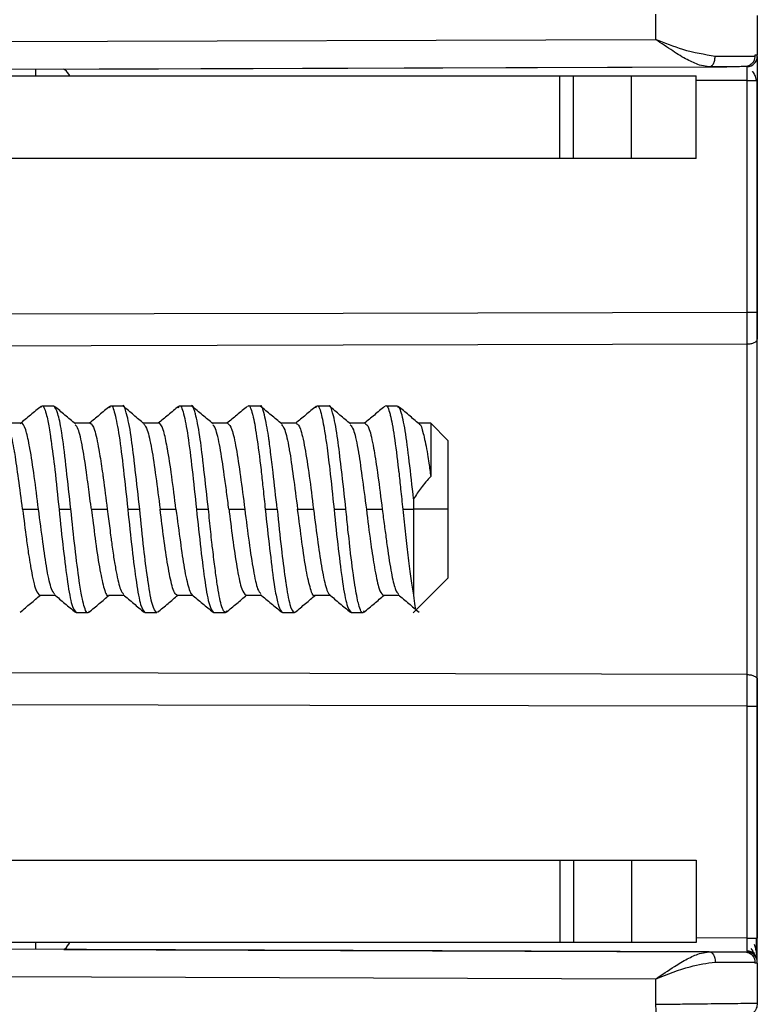
# Model space of a CAD drawing. Units: millimetres. Extents: x 0 to 420, y 0 to 297.
# Drawn here: x 70 to 80, y 152 to 166 of the extents above; entities that cross this region are included whole.
import ezdxf

# ---------------------------------------------------------------- set-up
doc = ezdxf.new("R2010")
doc.units = ezdxf.units.MM

msp = doc.modelspace()

# ---------------------------------------------------------------- linework, layer by layer
at = {"color": 7, "linetype": 'Continuous'}
for p, q in [((78.971, 166.025), (78.971, 165.658)), ((80.45, 166.007), (80.45, 165.427)), ((80.45, 165.907), (80.45, 165.427)), ((55.95, 165.58), (78.971, 165.658)), ((80.45, 165.427), (80.415, 165.427)), ((80.415, 165.427), (80.415, 165.412)), ((80.45, 165.412), (80.45, 165.427)), ((80.45, 165.412), (80.45, 161.915)), ((55.95, 165.177), (79.748, 165.261)), ((69.95, 165.226), (69.95, 165.127)), ((70.364, 165.228), (80.006, 165.261)), ((79.748, 165.261), (79.609, 165.286)), ((65.104, 165.127), (77.578, 165.127)), ((77.578, 163.927), (77.578, 165.127)), ((77.578, 165.127), (77.774, 165.127)), ((77.774, 163.927), (77.774, 165.127)), ((77.774, 165.127), (78.619, 165.127)), ((78.619, 163.927), (78.619, 165.127)), ((78.619, 165.127), (79.561, 165.127)), ((79.561, 163.927), (79.561, 165.127)), ((80.301, 165.062), (79.561, 165.06)), ((80.301, 161.692), (80.301, 165.062)), ((80.45, 161.692), (80.45, 165.062)), ((77.578, 163.927), (65.104, 163.927)), ((77.774, 163.927), (77.578, 163.927)), ((78.619, 163.927), (77.774, 163.927)), ((79.561, 163.927), (78.619, 163.927)), ((80.45, 161.398), (80.45, 161.3)), ((80.301, 156.424), (80.301, 161.231)), ((80.45, 156.355), (80.45, 161.3)), ((70.216, 160.327), (70.042, 160.327)), ((71.216, 160.327), (71.042, 160.327)), ((72.216, 160.327), (72.043, 160.327)), ((73.216, 160.327), (73.043, 160.327)), ((74.216, 160.327), (74.042, 160.327)), ((75.216, 160.327), (75.043, 160.327)), ((69.744, 160.077), (69.522, 160.077)), ((70.744, 160.077), (70.522, 160.077)), ((71.744, 160.077), (71.522, 160.077)), ((72.745, 160.077), (72.522, 160.077)), ((73.744, 160.077), (73.522, 160.077)), ((74.744, 160.077), (74.522, 160.077)), ((75.7, 160.077), (75.522, 160.077)), ((75.95, 159.827), (75.7, 160.077)), ((75.7, 160.077), (75.7, 159.305)), ((75.95, 159.827), (75.95, 158.827)), ((75.45, 158.978), (75.45, 158.827)), ((69.764, 158.828), (69.994, 158.827)), ((70.293, 158.827), (70.466, 158.827)), ((70.764, 158.827), (70.994, 158.827)), ((71.293, 158.827), (71.467, 158.827)), ((71.764, 158.828), (71.994, 158.827)), ((72.292, 158.827), (72.466, 158.827)), ((72.764, 158.827), (72.995, 158.827)), ((73.292, 158.827), (73.467, 158.827)), ((73.764, 158.828), (73.994, 158.827)), ((74.293, 158.827), (74.466, 158.827)), ((74.764, 158.827), (74.994, 158.827)), ((75.45, 158.827), (75.45, 157.579)), ((75.95, 158.827), (75.45, 158.827)), ((75.95, 158.827), (75.95, 157.827)), ((75.442, 157.32), (75.95, 157.827)), ((70.014, 157.577), (70.236, 157.577)), ((71.014, 157.577), (71.236, 157.577)), ((72.014, 157.577), (72.236, 157.577)), ((73.014, 157.577), (73.236, 157.577)), ((74.014, 157.577), (74.236, 157.577)), ((75.014, 157.577), (75.236, 157.577)), ((70.542, 157.327), (70.716, 157.327)), ((71.543, 157.327), (71.716, 157.327)), ((72.542, 157.327), (72.716, 157.327)), ((73.542, 157.327), (73.716, 157.327)), ((74.543, 157.327), (74.716, 157.327)), ((80.45, 156.355), (80.45, 156.257)), ((80.301, 152.592), (80.301, 155.963)), ((80.45, 152.592), (80.45, 155.963)), ((80.45, 155.739), (80.45, 152.592)), ((65.104, 153.727), (77.578, 153.727)), ((77.578, 153.727), (77.578, 152.527)), ((77.578, 153.727), (77.774, 153.727)), ((77.774, 153.727), (77.774, 152.527)), ((77.774, 153.727), (78.619, 153.727)), ((78.619, 153.727), (78.619, 152.527)), ((78.619, 153.727), (79.561, 153.727)), ((79.561, 153.727), (79.561, 152.527)), ((79.748, 152.394), (55.95, 152.477)), ((77.578, 152.527), (65.104, 152.527)), ((69.95, 152.527), (69.95, 152.429)), ((77.774, 152.527), (77.578, 152.527)), ((78.619, 152.527), (77.774, 152.527)), ((79.561, 152.527), (78.619, 152.527)), ((80.301, 152.592), (79.561, 152.595)), ((80.301, 152.592), (80.45, 152.592)), ((70.364, 152.427), (79.748, 152.394)), ((79.609, 152.369), (79.748, 152.394)), ((80.415, 152.243), (80.415, 152.227)), ((80.45, 152.227), (80.415, 152.227)), ((80.45, 152.227), (80.45, 152.242)), ((80.45, 152.227), (80.45, 151.648)), ((80.45, 152.227), (80.45, 151.748)), ((78.971, 151.997), (55.95, 152.075)), ((78.971, 151.997), (78.971, 151.63))]:
    msp.add_line(p, q, dxfattribs=at)
at = {"color": 7, "linetype": 'Continuous', "flags": 128}
for points in [[(63.3, 161.656), (68.925, 161.668), (74.426, 161.68), (80.301, 161.692)], [(63.3, 161.189), (68.925, 161.203), (74.426, 161.217), (80.301, 161.231)], [(75.293, 158.827), (75.371, 158.827), (75.399, 158.827), (75.45, 158.827)], [(80.301, 156.424), (73.941, 156.439), (67.325, 156.456), (63.3, 156.465)], [(80.301, 155.963), (73.941, 155.976), (67.325, 155.99), (63.3, 155.999)], [(79.748, 152.394), (79.766, 152.391), (79.782, 152.383), (79.798, 152.369), (79.811, 152.35), (79.822, 152.328), (79.83, 152.302), (79.835, 152.274), (79.837, 152.244)]]:
    msp.add_lwpolyline(points, dxfattribs=at)
at = {"color": 7, "linetype": 'Continuous'}
for centre, start, end in [((80.3, 165.412), 270.2, 0), ((80.3, 152.242), 0, 89.8)]:
    msp.add_arc(centre, 0.15, start, end, dxfattribs=at)
for points, knots in [([(79.837, 165.411), (79.682, 165.437), (79.405, 165.484), (79.104, 165.604), (78.971, 165.658)], [0, 0, 0, 0, 0.555971, 1, 1, 1, 1]), ([(79.609, 165.286), (79.55, 165.309), (79.426, 165.36), (79.211, 165.494), (79.055, 165.601), (78.971, 165.658)], [0, 0, 0, 0, 0.2925678, 0.6210355, 1, 1, 1, 1]), ([(79.748, 165.261), (79.76, 165.263), (79.777, 165.266), (79.797, 165.284), (79.811, 165.304), (79.823, 165.328), (79.834, 165.363), (79.835, 165.392), (79.837, 165.411)], [0, 0, 0, 0, 0.239482, 0.368375, 0.499996, 0.631617, 0.760512, 1, 1, 1, 1]), ([(80.415, 165.412), (80.413, 165.393), (80.409, 165.353), (80.373, 165.304), (80.323, 165.268), (80.282, 165.264), (80.262, 165.262)], [0, 0, 0, 0, 0.244431, 0.493767, 0.744106, 1, 1, 1, 1]), ([(70.45, 165.127), (70.43, 165.161), (70.406, 165.199), (70.37, 165.224), (70.364, 165.228)], [0, 0, 0, 0, 0.85952, 1, 1, 1, 1]), ([(80.262, 165.262), (80.202, 165.262), (80.095, 165.262), (79.854, 165.261), (79.748, 165.261)], [0, 0, 0, 0, 0.559528, 1, 1, 1, 1]), ([(80.301, 165.062), (80.301, 165.086), (80.301, 165.136), (80.301, 165.19), (80.301, 165.225), (80.301, 165.246), (80.301, 165.26), (80.301, 165.262), (80.301, 165.262)], [0, 0, 0, 0, 0.2278373, 0.469989, 0.5970547, 0.7277453, 0.8620605, 1, 1, 1, 1]), ([(80.44, 165.06), (80.433, 165.086), (80.42, 165.136), (80.396, 165.177), (80.378, 165.189), (80.376, 165.191)], [0, 0, 0, 0, 0.492988, 0.9412318, 1, 1, 1, 1]), ([(80.45, 161.915), (80.45, 161.815), (80.45, 161.636), (80.45, 161.471), (80.45, 161.398)], [0, 0, 0, 0, 0.560027, 1, 1, 1, 1]), ([(80.301, 161.231), (80.301, 161.305), (80.302, 161.452), (80.301, 161.612), (80.301, 161.692)], [0, 0, 0, 0, 0.4998708, 1, 1, 1, 1]), ([(80.45, 161.3), (80.45, 161.37), (80.45, 161.496), (80.45, 161.632), (80.45, 161.692)], [0, 0, 0, 0, 0.558995, 1, 1, 1, 1]), ([(70.033, 160.325), (69.982, 160.283), (69.879, 160.197), (69.777, 160.112), (69.726, 160.069)], [0, 0, 0, 0, 0.50009, 1, 1, 1, 1]), ([(70.029, 160.307), (70.033, 160.315), (70.057, 160.361), (70.094, 160.27), (70.136, 160.098), (70.155, 159.972), (70.171, 159.864), (70.193, 159.721), (70.236, 159.387), (70.273, 159.023), (70.293, 158.827)], [0, 0, 0, 0, 0.051551, 0.288625, 0.377545, 0.526561, 0.530818, 0.561849, 0.764218, 1, 1, 1, 1]), ([(70.466, 158.827), (70.444, 159.024), (70.4, 159.416), (70.358, 159.782), (70.316, 160.047), (70.272, 160.265), (70.236, 160.305), (70.216, 160.327)], [0, 0, 0, 0, 0.250068, 0.49983, 0.546661, 0.750572, 1, 1, 1, 1]), ([(70.533, 160.068), (70.482, 160.111), (70.38, 160.197), (70.277, 160.282), (70.226, 160.325)], [0, 0, 0, 0, 0.499904, 1, 1, 1, 1]), ([(71.033, 160.325), (70.982, 160.283), (70.883, 160.2), (70.784, 160.117), (70.736, 160.077)], [0, 0, 0, 0, 0.51712, 1, 1, 1, 1]), ([(71.029, 160.302), (71.033, 160.312), (71.059, 160.366), (71.105, 160.237), (71.168, 159.919), (71.23, 159.416), (71.272, 159.024), (71.293, 158.827)], [0, 0, 0, 0, 0.052255, 0.289191, 0.526127, 0.763064, 1, 1, 1, 1]), ([(71.467, 158.827), (71.445, 159.023), (71.419, 159.251), (71.378, 159.606), (71.34, 159.931), (71.294, 160.158), (71.253, 160.292), (71.235, 160.359), (71.216, 160.327), (71.216, 160.327)], [0, 0, 0, 0, 0.247747, 0.290099, 0.498342, 0.748477, 0.790609, 0.998971, 1, 1, 1, 1]), ([(71.533, 160.069), (71.481, 160.112), (71.379, 160.197), (71.277, 160.283), (71.225, 160.326)], [0, 0, 0, 0, 0.499905, 1, 1, 1, 1]), ([(72.033, 160.325), (71.982, 160.283), (71.883, 160.2), (71.784, 160.117), (71.736, 160.077)], [0, 0, 0, 0, 0.517138, 1, 1, 1, 1]), ([(72.029, 160.302), (72.033, 160.312), (72.059, 160.366), (72.105, 160.237), (72.168, 159.919), (72.23, 159.416), (72.272, 159.023), (72.292, 158.827)], [0, 0, 0, 0, 0.052217, 0.289162, 0.526108, 0.763054, 1, 1, 1, 1]), ([(72.466, 158.827), (72.444, 159.024), (72.419, 159.256), (72.377, 159.611), (72.339, 159.933), (72.294, 160.158), (72.253, 160.292), (72.235, 160.359), (72.216, 160.327), (72.216, 160.327)], [0, 0, 0, 0, 0.250082, 0.293394, 0.499363, 0.748734, 0.790861, 0.999121, 1, 1, 1, 1]), ([(72.533, 160.069), (72.482, 160.112), (72.379, 160.197), (72.277, 160.283), (72.226, 160.325)], [0, 0, 0, 0, 0.499911, 1, 1, 1, 1]), ([(73.033, 160.325), (72.982, 160.283), (72.883, 160.2), (72.784, 160.117), (72.736, 160.077)], [0, 0, 0, 0, 0.517145, 1, 1, 1, 1]), ([(73.043, 160.325), (73.043, 160.326), (73.064, 160.361), (73.088, 160.281), (73.129, 160.129), (73.168, 159.903), (73.212, 159.571), (73.243, 159.3), (73.263, 159.111), (73.282, 158.926), (73.292, 158.827)], [0, 0, 0, 0, 0.006745, 0.253317, 0.26823, 0.500709, 0.749432, 0.764337, 0.873824, 1, 1, 1, 1]), ([(73.467, 158.827), (73.446, 159.01), (73.413, 159.303), (73.378, 159.609), (73.359, 159.757), (73.35, 159.823), (73.346, 159.852), (73.344, 159.864), (73.344, 159.867), (73.344, 159.868), (73.344, 159.868), (73.344, 159.868), (73.344, 159.869), (73.342, 159.878), (73.332, 159.943), (73.311, 160.07), (73.269, 160.249), (73.239, 160.363), (73.217, 160.324), (73.216, 160.323)], [0, 0, 0, 0, 0.231514, 0.373012, 0.435782, 0.467173, 0.482869, 0.486793, 0.487774, 0.488265, 0.488295, 0.488311, 0.488316, 0.490302, 0.503416, 0.606219, 0.738849, 0.990175, 1, 1, 1, 1]), ([(74.033, 160.325), (73.982, 160.283), (73.883, 160.2), (73.784, 160.117), (73.736, 160.077)], [0, 0, 0, 0, 0.517144, 1, 1, 1, 1]), ([(74.029, 160.303), (74.033, 160.312), (74.058, 160.366), (74.103, 160.248), (74.149, 160.02), (74.191, 159.733), (74.238, 159.362), (74.272, 159.026), (74.293, 158.827)], [0, 0, 0, 0, 0.050977, 0.283838, 0.483008, 0.595882, 0.761102, 1, 1, 1, 1]), ([(74.466, 158.827), (74.444, 159.024), (74.419, 159.255), (74.377, 159.611), (74.339, 159.934), (74.294, 160.159), (74.253, 160.292), (74.234, 160.359), (74.216, 160.327), (74.216, 160.327)], [0, 0, 0, 0, 0.249918, 0.29326, 0.499545, 0.749331, 0.79138, 0.999655, 1, 1, 1, 1]), ([(75.033, 160.325), (74.982, 160.283), (74.883, 160.2), (74.784, 160.117), (74.736, 160.077)], [0, 0, 0, 0, 0.517135, 1, 1, 1, 1]), ([(75.043, 160.325), (75.043, 160.326), (75.064, 160.361), (75.088, 160.282), (75.13, 160.129), (75.168, 159.902), (75.212, 159.571), (75.243, 159.3), (75.263, 159.111), (75.282, 158.926), (75.293, 158.827)], [0, 0, 0, 0, 0.005684, 0.253625, 0.268793, 0.500282, 0.749922, 0.763618, 0.874485, 1, 1, 1, 1]), ([(75.533, 160.069), (75.482, 160.111), (75.379, 160.197), (75.277, 160.283), (75.226, 160.325)], [0, 0, 0, 0, 0.499903, 1, 1, 1, 1]), ([(73.533, 160.068), (73.482, 160.111), (73.38, 160.196), (73.278, 160.282), (73.226, 160.325)], [0, 0, 0, 0, 0.4999159, 1, 1, 1, 1]), ([(74.534, 160.068), (74.482, 160.111), (74.38, 160.196), (74.278, 160.282), (74.226, 160.325)], [0, 0, 0, 0, 0.4999062, 1, 1, 1, 1]), ([(75.45, 158.978), (75.429, 159.165), (75.387, 159.539), (75.33, 159.993), (75.287, 160.186), (75.266, 160.249), (75.263, 160.258), (75.247, 160.306), (75.23, 160.312), (75.216, 160.317)], [0, 0, 0, 0, 0.258586, 0.51704, 0.775627, 0.776739, 0.785681, 0.810684, 1, 1, 1, 1]), ([(69.764, 158.828), (69.744, 158.979), (69.706, 159.268), (69.668, 159.536), (69.649, 159.655), (69.646, 159.671), (69.645, 159.675), (69.626, 159.787), (69.586, 159.978), (69.549, 160.038), (69.531, 160.068)], [0, 0, 0, 0, 0.248266, 0.475696, 0.501305, 0.508141, 0.510655, 0.510995, 0.758715, 1, 1, 1, 1]), ([(69.994, 158.827), (69.974, 158.99), (69.934, 159.317), (69.891, 159.597), (69.866, 159.729), (69.846, 159.84), (69.807, 160.016), (69.765, 160.079), (69.744, 160.077), (69.744, 160.077)], [0, 0, 0, 0, 0.248579, 0.498645, 0.50288, 0.535262, 0.749054, 0.999241, 1, 1, 1, 1]), ([(70.764, 158.827), (70.761, 158.853), (70.75, 158.935), (70.732, 159.071), (70.713, 159.207), (70.684, 159.44), (70.636, 159.741), (70.578, 160.006), (70.544, 160.04), (70.529, 160.054)], [0, 0, 0, 0, 0.0417303, 0.1351829, 0.2228234, 0.2729866, 0.5420109, 0.8103958, 1, 1, 1, 1]), ([(70.744, 160.077), (70.744, 160.077), (70.766, 160.077), (70.811, 160.008), (70.852, 159.809), (70.877, 159.67), (70.888, 159.604), (70.906, 159.496), (70.924, 159.375), (70.934, 159.303), (70.956, 159.139), (70.975, 158.982), (70.994, 158.827)], [0, 0, 0, 0, 0.003238, 0.256251, 0.510398, 0.524267, 0.551318, 0.644891, 0.7293, 0.760855, 0.765319, 1, 1, 1, 1]), ([(71.529, 160.065), (71.545, 160.044), (71.58, 159.996), (71.641, 159.723), (71.701, 159.313), (71.743, 158.989), (71.764, 158.828)], [0, 0, 0, 0, 0.210482, 0.473828, 0.738089, 1, 1, 1, 1]), ([(71.994, 158.827), (71.974, 158.99), (71.934, 159.317), (71.891, 159.597), (71.866, 159.729), (71.846, 159.84), (71.807, 160.016), (71.765, 160.079), (71.744, 160.077), (71.744, 160.077)], [0, 0, 0, 0, 0.248625, 0.498593, 0.502818, 0.535177, 0.7489, 0.998946, 1, 1, 1, 1]), ([(72.764, 158.827), (72.753, 158.911), (72.731, 159.081), (72.687, 159.4), (72.646, 159.684), (72.602, 159.889), (72.567, 160.022), (72.543, 160.044), (72.529, 160.056)], [0, 0, 0, 0, 0.135882, 0.27723, 0.543377, 0.681794, 0.82015, 1, 1, 1, 1]), ([(72.745, 160.077), (72.765, 160.059), (72.807, 160.021), (72.87, 159.732), (72.932, 159.319), (72.974, 158.991), (72.995, 158.827)], [0, 0, 0, 0, 0.249992, 0.499995, 0.749997, 1, 1, 1, 1]), ([(73.53, 160.058), (73.545, 160.04), (73.58, 160), (73.62, 159.819), (73.662, 159.585), (73.7, 159.306), (73.743, 158.989), (73.764, 158.828)], [0, 0, 0, 0, 0.20097, 0.46886, 0.482558, 0.736678, 1, 1, 1, 1]), ([(73.744, 160.076), (73.765, 160.061), (73.796, 160.037), (73.836, 159.886), (73.878, 159.676), (73.934, 159.32), (73.974, 158.991), (73.994, 158.827)], [0, 0, 0, 0, 0.233669, 0.35949, 0.498801, 0.749724, 1, 1, 1, 1]), ([(74.53, 160.053), (74.545, 160.038), (74.579, 160.002), (74.619, 159.821), (74.661, 159.589), (74.7, 159.309), (74.742, 158.991), (74.764, 158.827)], [0, 0, 0, 0, 0.198905, 0.465817, 0.480002, 0.732359, 1, 1, 1, 1]), ([(74.744, 160.074), (74.762, 160.065), (74.783, 160.053), (74.824, 159.942), (74.863, 159.758), (74.908, 159.486), (74.95, 159.188), (74.974, 158.993), (74.994, 158.827)], [0, 0, 0, 0, 0.200036, 0.24272, 0.495636, 0.703553, 0.747926, 1, 1, 1, 1]), ([(75.53, 160.063), (75.532, 160.064), (75.553, 160.07), (75.589, 159.943), (75.628, 159.773), (75.647, 159.666), (75.648, 159.662), (75.65, 159.648), (75.659, 159.595), (75.675, 159.483), (75.691, 159.37), (75.7, 159.305)], [0, 0, 0, 0, 0.04164, 0.360374, 0.679764, 0.680196, 0.683264, 0.691489, 0.72211, 0.839968, 1, 1, 1, 1]), ([(75.7, 159.305), (75.652, 159.253), (75.567, 159.158), (75.486, 159.033), (75.45, 158.978)], [0, 0, 0, 0, 0.557893, 1, 1, 1, 1]), ([(69.764, 158.828), (69.782, 158.681), (69.81, 158.449), (69.848, 158.183), (69.871, 158.048), (69.883, 157.978), (69.886, 157.957), (69.888, 157.95), (69.899, 157.886), (69.922, 157.774), (69.962, 157.618), (69.994, 157.594), (70.014, 157.578)], [0, 0, 0, 0, 0.223639, 0.353078, 0.450793, 0.479836, 0.495637, 0.495646, 0.495667, 0.63214, 0.768631, 1, 1, 1, 1]), ([(70.229, 157.597), (70.214, 157.613), (70.179, 157.653), (70.139, 157.833), (70.098, 158.065), (70.059, 158.345), (70.016, 158.664), (69.994, 158.827)], [0, 0, 0, 0, 0.201117, 0.467343, 0.481597, 0.733618, 1, 1, 1, 1]), ([(70.293, 158.827), (70.313, 158.631), (70.355, 158.238), (70.418, 157.742), (70.48, 157.395), (70.522, 157.35), (70.542, 157.327)], [0, 0, 0, 0, 0.250001, 0.500003, 0.750004, 1, 1, 1, 1]), ([(70.73, 157.347), (70.726, 157.34), (70.703, 157.288), (70.665, 157.381), (70.623, 157.561), (70.581, 157.822), (70.525, 158.253), (70.486, 158.636), (70.466, 158.827)], [0, 0, 0, 0, 0.037641, 0.276288, 0.391567, 0.538197, 0.769371, 1, 1, 1, 1]), ([(70.764, 158.827), (70.766, 158.814), (70.787, 158.652), (70.825, 158.328), (70.89, 157.919), (70.948, 157.658), (70.994, 157.546), (71.014, 157.578), (71.014, 157.578)], [0, 0, 0, 0, 0.021237, 0.248413, 0.49878, 0.74894, 0.999419, 1, 1, 1, 1]), ([(70.994, 158.827), (71.006, 158.735), (71.024, 158.597), (71.047, 158.434), (71.066, 158.281), (71.091, 158.103), (71.136, 157.856), (71.181, 157.646), (71.215, 157.614), (71.229, 157.6)], [0, 0, 0, 0, 0.150622, 0.225694, 0.276162, 0.418349, 0.55378, 0.81297, 1, 1, 1, 1]), ([(71.293, 158.827), (71.314, 158.631), (71.355, 158.238), (71.418, 157.742), (71.48, 157.395), (71.522, 157.35), (71.543, 157.327)], [0, 0, 0, 0, 0.250002, 0.500004, 0.750006, 1, 1, 1, 1]), ([(71.716, 157.328), (71.716, 157.328), (71.715, 157.326), (71.694, 157.346), (71.648, 157.404), (71.61, 157.633), (71.587, 157.793), (71.565, 157.936), (71.522, 158.27), (71.486, 158.633), (71.467, 158.827)], [0, 0, 0, 0, 0.001406, 0.014509, 0.251798, 0.50165, 0.505972, 0.538499, 0.752373, 1, 1, 1, 1]), ([(72.014, 157.579), (72.003, 157.583), (71.98, 157.592), (71.936, 157.7), (71.886, 157.942), (71.824, 158.337), (71.787, 158.644), (71.768, 158.802), (71.765, 158.821), (71.765, 158.826), (71.764, 158.828)], [0, 0, 0, 0, 0.126299, 0.267703, 0.52009, 0.755433, 0.971441, 0.992212, 0.997718, 1, 1, 1, 1]), ([(71.994, 158.827), (72.016, 158.665), (72.057, 158.352), (72.105, 158.014), (72.147, 157.803), (72.18, 157.678), (72.207, 157.603), (72.223, 157.594), (72.229, 157.59)], [0, 0, 0, 0, 0.26451, 0.508327, 0.643468, 0.782777, 0.924256, 1, 1, 1, 1]), ([(72.292, 158.827), (72.313, 158.631), (72.355, 158.238), (72.417, 157.742), (72.48, 157.395), (72.522, 157.35), (72.542, 157.327)], [0, 0, 0, 0, 0.250002, 0.500003, 0.750005, 1, 1, 1, 1]), ([(72.73, 157.352), (72.726, 157.341), (72.721, 157.326), (72.707, 157.329), (72.685, 157.345), (72.644, 157.45), (72.603, 157.668), (72.563, 157.964), (72.537, 158.176), (72.514, 158.359), (72.495, 158.553), (72.478, 158.717), (72.466, 158.827)], [0, 0, 0, 0, 0.048386, 0.059329, 0.157422, 0.287773, 0.51113, 0.63059, 0.757348, 0.801764, 0.866997, 1, 1, 1, 1]), ([(72.764, 158.827), (72.766, 158.814), (72.787, 158.652), (72.825, 158.325), (72.89, 157.923), (72.949, 157.634), (72.993, 157.596), (73.014, 157.577)], [0, 0, 0, 0, 0.021256, 0.248874, 0.499844, 0.750595, 1, 1, 1, 1]), ([(72.995, 158.827), (73.016, 158.664), (73.057, 158.336), (73.12, 157.924), (73.177, 157.652), (73.214, 157.616), (73.229, 157.601)], [0, 0, 0, 0, 0.266247, 0.532494, 0.798741, 1, 1, 1, 1]), ([(73.292, 158.827), (73.314, 158.633), (73.358, 158.241), (73.404, 157.85), (73.445, 157.591), (73.469, 157.486), (73.504, 157.365), (73.524, 157.346), (73.542, 157.328)], [0, 0, 0, 0, 0.248022, 0.498139, 0.58463, 0.749198, 0.76391, 1, 1, 1, 1]), ([(73.467, 158.827), (73.486, 158.631), (73.523, 158.268), (73.566, 157.934), (73.587, 157.792), (73.611, 157.632), (73.649, 157.411), (73.694, 157.331), (73.72, 157.326), (73.726, 157.335), (73.73, 157.341)], [0, 0, 0, 0, 0.2355725, 0.4364964, 0.4673464, 0.4715686, 0.707593, 0.9315968, 0.9447026, 1, 1, 1, 1]), ([(74.014, 157.577), (74.014, 157.577), (73.994, 157.546), (73.952, 157.657), (73.889, 157.917), (73.827, 158.338), (73.785, 158.664), (73.764, 158.828)], [0, 0, 0, 0, 0.000019, 0.250014, 0.500009, 0.750005, 1, 1, 1, 1]), ([(73.994, 158.827), (74.016, 158.66), (74.058, 158.341), (74.108, 157.998), (74.149, 157.79), (74.183, 157.67), (74.208, 157.601), (74.224, 157.593), (74.229, 157.59)], [0, 0, 0, 0, 0.271856, 0.518503, 0.657635, 0.793443, 0.930781, 1, 1, 1, 1]), ([(74.73, 157.349), (74.726, 157.34), (74.701, 157.294), (74.669, 157.374), (74.628, 157.533), (74.589, 157.766), (74.544, 158.102), (74.513, 158.377), (74.493, 158.567), (74.476, 158.729), (74.466, 158.827)], [0, 0, 0, 0, 0.052273, 0.288542, 0.32884, 0.525708, 0.762511, 0.804137, 0.88156, 1, 1, 1, 1]), ([(74.764, 158.827), (74.784, 158.663), (74.808, 158.47), (74.849, 158.174), (74.894, 157.904), (74.933, 157.719), (74.974, 157.604), (74.996, 157.589), (75.014, 157.578)], [0, 0, 0, 0, 0.249774, 0.29365, 0.500372, 0.749941, 0.792888, 1, 1, 1, 1]), ([(74.994, 158.827), (75.005, 158.747), (75.025, 158.591), (75.047, 158.432), (75.078, 158.202), (75.117, 157.932), (75.162, 157.738), (75.198, 157.625), (75.216, 157.611), (75.23, 157.6)], [0, 0, 0, 0, 0.131017, 0.254834, 0.270173, 0.535161, 0.770621, 0.820279, 1, 1, 1, 1]), ([(69.726, 157.33), (69.778, 157.373), (69.876, 157.455), (69.975, 157.538), (70.022, 157.577)], [0, 0, 0, 0, 0.518887, 1, 1, 1, 1]), ([(70.226, 157.586), (70.277, 157.543), (70.379, 157.458), (70.482, 157.372), (70.533, 157.33)], [0, 0, 0, 0, 0.499911, 1, 1, 1, 1]), ([(70.726, 157.33), (70.777, 157.372), (70.876, 157.455), (70.975, 157.538), (71.022, 157.577)], [0, 0, 0, 0, 0.51766, 1, 1, 1, 1]), ([(71.226, 157.586), (71.277, 157.543), (71.379, 157.458), (71.482, 157.372), (71.533, 157.33)], [0, 0, 0, 0, 0.499911, 1, 1, 1, 1]), ([(71.725, 157.329), (71.777, 157.372), (71.876, 157.455), (71.975, 157.538), (72.022, 157.577)], [0, 0, 0, 0, 0.517137, 1, 1, 1, 1]), ([(72.226, 157.586), (72.277, 157.543), (72.379, 157.458), (72.482, 157.372), (72.533, 157.33)], [0, 0, 0, 0, 0.49991, 1, 1, 1, 1]), ([(72.726, 157.33), (72.777, 157.373), (72.876, 157.455), (72.975, 157.538), (73.022, 157.577)], [0, 0, 0, 0, 0.517867, 1, 1, 1, 1]), ([(73.226, 157.586), (73.277, 157.543), (73.379, 157.458), (73.482, 157.372), (73.533, 157.33)], [0, 0, 0, 0, 0.49991, 1, 1, 1, 1]), ([(73.727, 157.33), (73.778, 157.373), (73.876, 157.455), (73.975, 157.538), (74.022, 157.577)], [0, 0, 0, 0, 0.519045, 1, 1, 1, 1]), ([(74.226, 157.586), (74.277, 157.543), (74.379, 157.458), (74.482, 157.372), (74.533, 157.33)], [0, 0, 0, 0, 0.49991, 1, 1, 1, 1]), ([(74.726, 157.33), (74.777, 157.373), (74.876, 157.455), (74.975, 157.538), (75.022, 157.577)], [0, 0, 0, 0, 0.518278, 1, 1, 1, 1]), ([(75.226, 157.586), (75.277, 157.543), (75.379, 157.458), (75.482, 157.372), (75.533, 157.33)], [0, 0, 0, 0, 0.49991, 1, 1, 1, 1]), ([(75.45, 157.579), (75.456, 157.521), (75.469, 157.406), (75.484, 157.35), (75.491, 157.374), (75.492, 157.378)], [0, 0, 0, 0, 0.46214, 0.918266, 1, 1, 1, 1]), ([(80.301, 155.963), (80.301, 156.043), (80.302, 156.203), (80.301, 156.35), (80.301, 156.424)], [0, 0, 0, 0, 0.5001292, 1, 1, 1, 1]), ([(80.45, 155.963), (80.45, 156.039), (80.45, 156.175), (80.45, 156.3), (80.45, 156.355)], [0, 0, 0, 0, 0.55936, 1, 1, 1, 1]), ([(80.45, 156.257), (80.45, 156.164), (80.45, 155.997), (80.45, 155.818), (80.45, 155.739)], [0, 0, 0, 0, 0.558545, 1, 1, 1, 1]), ([(80.439, 152.384), (80.439, 152.399), (80.44, 152.428), (80.44, 152.48), (80.44, 152.536), (80.44, 152.576), (80.44, 152.595)], [0, 0, 0, 0, 0.2497924, 0.4997502, 0.7498564, 1, 1, 1, 1]), ([(70.364, 152.427), (70.37, 152.431), (70.406, 152.456), (70.43, 152.494), (70.45, 152.527)], [0, 0, 0, 0, 0.14048, 1, 1, 1, 1]), ([(80.301, 152.392), (80.301, 152.393), (80.301, 152.395), (80.301, 152.409), (80.301, 152.43), (80.301, 152.465), (80.301, 152.519), (80.301, 152.569), (80.301, 152.592)], [0, 0, 0, 0, 0.138004, 0.272366, 0.403084, 0.530159, 0.772274, 1, 1, 1, 1]), ([(80.45, 152.267), (80.45, 152.285), (80.449, 152.319), (80.441, 152.381), (80.428, 152.442), (80.414, 152.48), (80.407, 152.499)], [0, 0, 0, 0, 0.274199, 0.532072, 0.773678, 1, 1, 1, 1]), ([(80.45, 152.272), (80.45, 152.273), (80.45, 152.281), (80.45, 152.309), (80.45, 152.369), (80.45, 152.465), (80.45, 152.551), (80.45, 152.592)], [0, 0, 0, 0, 0.020346, 0.198136, 0.369095, 0.69413, 1, 1, 1, 1]), ([(78.971, 151.997), (79.062, 152.06), (79.218, 152.167), (79.434, 152.298), (79.55, 152.346), (79.609, 152.369)], [0, 0, 0, 0, 0.415602, 0.707417, 1, 1, 1, 1]), ([(79.748, 152.394), (79.881, 152.394), (80.118, 152.393), (80.218, 152.393), (80.262, 152.393)], [0, 0, 0, 0, 0.5604606, 1, 1, 1, 1]), ([(80.262, 152.393), (80.282, 152.39), (80.322, 152.386), (80.373, 152.351), (80.401, 152.31), (80.414, 152.272), (80.415, 152.252), (80.415, 152.243)], [0, 0, 0, 0, 0.252378, 0.505552, 0.752711, 0.875601, 1, 1, 1, 1]), ([(80.3, 152.408), (80.309, 152.407), (80.328, 152.406), (80.356, 152.399), (80.383, 152.386), (80.399, 152.373), (80.407, 152.367)], [0, 0, 0, 0, 0.232742, 0.479671, 0.737054, 1, 1, 1, 1]), ([(80.356, 152.443), (80.374, 152.417), (80.403, 152.376), (80.428, 152.326), (80.436, 152.307), (80.44, 152.297)], [0, 0, 0, 0, 0.4684147, 0.7255239, 1, 1, 1, 1]), ([(78.971, 151.997), (79.141, 152.066), (79.443, 152.188), (79.717, 152.227), (79.837, 152.244)], [0, 0, 0, 0, 0.56326, 1, 1, 1, 1]), ([(78.971, 151.63), (79.091, 151.632), (79.315, 151.634), (79.681, 151.639), (80.064, 151.643), (80.386, 151.647), (80.429, 151.648), (80.45, 151.648)], [0, 0, 0, 0, 0.154147, 0.28914, 0.500835, 0.757004, 1, 1, 1, 1])]:
    msp.add_open_spline(points, degree=3, knots=knots, dxfattribs=at)
for points in [[(80.415, 165.412), (80.359, 165.412), (80.248, 165.411), (79.974, 165.411), (79.837, 165.411)], [(80.301, 165.062), (80.321, 165.062), (80.36, 165.062), (80.409, 165.062), (80.443, 165.062), (80.448, 165.062), (80.45, 165.062)], [(80.301, 161.692), (80.321, 161.692), (80.36, 161.692), (80.409, 161.692), (80.443, 161.692), (80.448, 161.692), (80.45, 161.692)], [(80.301, 161.231), (80.321, 161.232), (80.36, 161.234), (80.409, 161.251), (80.443, 161.273), (80.448, 161.291), (80.45, 161.3)], [(74.293, 158.827), (74.313, 158.631), (74.355, 158.238), (74.418, 157.742), (74.48, 157.395), (74.522, 157.35), (74.543, 157.327)], [(75.293, 158.827), (75.306, 158.705), (75.332, 158.459), (75.371, 158.113), (75.411, 157.806), (75.437, 157.655), (75.45, 157.579)], [(80.301, 156.424), (80.321, 156.423), (80.36, 156.42), (80.409, 156.404), (80.443, 156.382), (80.448, 156.364), (80.45, 156.355)], [(80.301, 155.963), (80.321, 155.963), (80.36, 155.963), (80.409, 155.963), (80.443, 155.963), (80.448, 155.963), (80.45, 155.963)], [(79.837, 152.244), (79.974, 152.244), (80.248, 152.243), (80.359, 152.243), (80.415, 152.243)], [(78.971, 151.63), (78.971, 151.604), (78.972, 151.552), (78.972, 151.485), (78.972, 151.439), (78.971, 151.433), (78.971, 151.43)], [(80.45, 151.648), (80.447, 151.622), (80.441, 151.57), (80.396, 151.504), (80.331, 151.458), (80.279, 151.451), (80.253, 151.448)]]:
    msp.add_open_spline(points, degree=3, dxfattribs=at)

doc.saveas('drawing.dxf')
